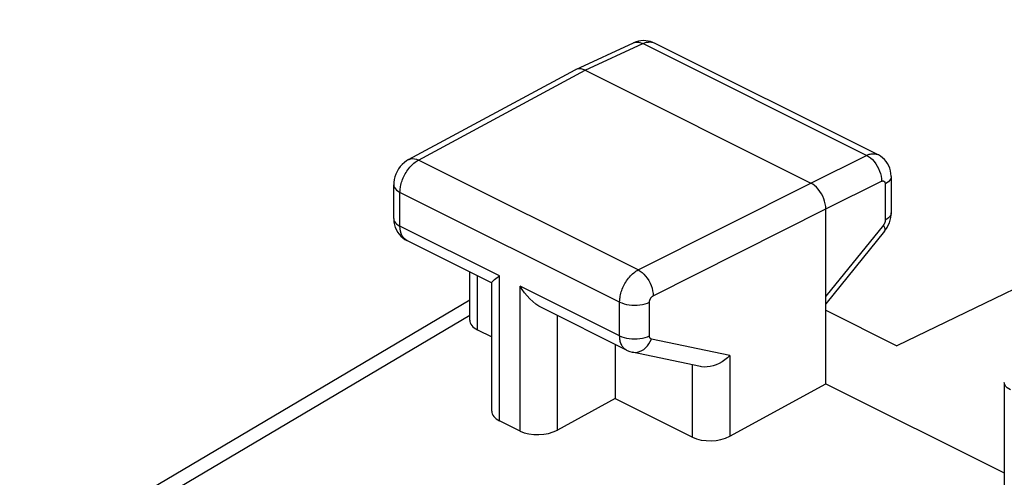
# Model space of a CAD drawing. Units: inches. Extents: x 40 to 170, y 103 to 195.
# Drawn here: x 41 to 51, y 150 to 154 of the extents above; entities that cross this region are included whole.
import ezdxf

# ---------------------------------------------------------------- set-up
doc = ezdxf.new("R2010")
doc.units = ezdxf.units.IN
doc.header["$MEASUREMENT"] = 0
doc.layers.add('ASSI', color=7, linetype='Continuous')

# ---------------------------------------------------------------- blocks, each defined once
blk = doc.blocks.new('block 52')
at = {"layer": 'ASSI', "color": 7, "lineweight": 25, "true_color": 0xffffff}
blk.add_lwpolyline([(44.9035, 151.9792), (44.9036, 151.9711), (44.9058, 151.9453), (44.9107, 151.9201), (44.9181, 151.8958), (44.928, 151.8729), (44.9403, 151.8514), (44.9547, 151.8314), (44.9711, 151.8134)], dxfattribs=at)
blk = doc.blocks.new('block 55')
at = {"layer": 'ASSI', "color": 7, "lineweight": 25, "true_color": 0xffffff}
blk.add_lwpolyline([(44.9035, 151.9792), (44.9035, 152.2965)], dxfattribs=at)
blk = doc.blocks.new('block 56')
at = {"layer": 'ASSI', "color": 7, "lineweight": 25, "true_color": 0xffffff}
blk.add_lwpolyline([(44.9621, 151.9086), (44.9621, 152.2258)], dxfattribs=at)
blk = doc.blocks.new('block 57')
at = {"layer": 'ASSI', "color": 7, "lineweight": 25, "true_color": 0xffffff}
blk.add_lwpolyline([(45.6184, 151.0237), (45.6184, 151.4777)], dxfattribs=at)
blk = doc.blocks.new('block 58')
at = {"layer": 'ASSI', "color": 7, "lineweight": 25, "true_color": 0xffffff}
blk.add_lwpolyline([(45.6916, 150.932), (45.6916, 151.4411)], dxfattribs=at)
blk = doc.blocks.new('block 59')
at = {"layer": 'ASSI', "color": 7, "lineweight": 25, "true_color": 0xffffff}
blk.add_lwpolyline([(45.8243, 150.1683), (45.8243, 151.3786)], dxfattribs=at)
blk = doc.blocks.new('block 60')
at = {"layer": 'ASSI', "color": 7, "lineweight": 25, "true_color": 0xffffff}
blk.add_lwpolyline([(45.8976, 150.0765), (45.8976, 151.4408)], dxfattribs=at)
blk = doc.blocks.new('block 61')
at = {"layer": 'ASSI', "color": 7, "lineweight": 25, "true_color": 0xffffff}
blk.add_lwpolyline([(46.0911, 149.9797), (46.0911, 151.344)], dxfattribs=at)
blk = doc.blocks.new('block 62')
at = {"layer": 'ASSI', "color": 7, "lineweight": 25, "true_color": 0xffffff}
blk.add_lwpolyline([(46.4416, 149.9893), (46.4416, 151.0661)], dxfattribs=at)
blk = doc.blocks.new('block 63')
at = {"layer": 'ASSI', "color": 7, "lineweight": 25, "true_color": 0xffffff}
blk.add_lwpolyline([(46.9843, 150.7947), (46.9843, 150.2856)], dxfattribs=at)
blk = doc.blocks.new('block 64')
at = {"layer": 'ASSI', "color": 7, "lineweight": 25, "true_color": 0xffffff}
blk.add_lwpolyline([(47.0266, 150.8763), (47.0266, 151.1936)], dxfattribs=at)
blk = doc.blocks.new('block 65')
at = {"layer": 'ASSI', "color": 7, "lineweight": 25, "true_color": 0xffffff}
blk.add_lwpolyline([(47.3069, 150.8751), (47.3069, 151.1923)], dxfattribs=at)
blk = doc.blocks.new('block 66')
at = {"layer": 'ASSI', "color": 7, "lineweight": 25, "true_color": 0xffffff}
blk.add_lwpolyline([(47.7113, 149.9221), (47.7113, 150.6023)], dxfattribs=at)
blk = doc.blocks.new('block 67')
at = {"layer": 'ASSI', "color": 7, "lineweight": 25, "true_color": 0xffffff}
blk.add_lwpolyline([(48.0617, 150.6899), (48.0617, 149.9317)], dxfattribs=at)
blk = doc.blocks.new('block 68')
at = {"layer": 'ASSI', "color": 7, "lineweight": 25, "true_color": 0xffffff}
blk.add_lwpolyline([(48.9642, 150.4244), (48.9642, 152.0699)], dxfattribs=at)
blk = doc.blocks.new('block 70')
at = {"layer": 'ASSI', "color": 7, "lineweight": 25, "true_color": 0xffffff}
blk.add_lwpolyline([(47.3069, 151.1923), (47.307, 151.1944), (47.3071, 151.1966), (47.3073, 151.1989), (47.3077, 151.2012), (47.3081, 151.2037), (47.3086, 151.2062), (47.3093, 151.2088), (47.3101, 151.2114), (47.3109, 151.2141), (47.3119, 151.2168), (47.3131, 151.2195), (47.3143, 151.2221), (47.3156, 151.2248), (47.3171, 151.2274), (47.3186, 151.2299), (47.3203, 151.2324), (47.322, 151.2348), (47.3238, 151.2371), (47.3257, 151.2393), (47.3276, 151.2415), (47.3296, 151.2435), (47.3316, 151.2454), (47.3337, 151.2471), (47.3358, 151.2487), (47.338, 151.2502), (47.3401, 151.2515), (47.3423, 151.2527)], dxfattribs=at)
blk = doc.blocks.new('block 71')
at = {"layer": 'ASSI', "color": 7, "lineweight": 25, "true_color": 0xffffff}
blk.add_lwpolyline([(44.9621, 152.2258), (44.9623, 152.2361), (44.9629, 152.2469), (44.964, 152.2582), (44.9655, 152.27), (44.9676, 152.2823), (44.9702, 152.2949), (44.9734, 152.3078), (44.9772, 152.321), (44.9815, 152.3344), (44.9864, 152.3478), (44.9919, 152.3613), (44.998, 152.3748), (45.0045, 152.3881), (45.0116, 152.4013), (45.0192, 152.4142), (45.0272, 152.4267), (45.0357, 152.4389)], dxfattribs=at)
blk = doc.blocks.new('block 72')
at = {"layer": 'ASSI', "color": 7, "lineweight": 25, "true_color": 0xffffff}
blk.add_lwpolyline([(47.0266, 151.1936), (47.0268, 151.204), (47.0274, 151.2149), (47.0285, 151.2262), (47.0301, 151.2381), (47.0322, 151.2504), (47.0349, 151.263), (47.0381, 151.2759), (47.0419, 151.2891), (47.0463, 151.3025), (47.0512, 151.3159), (47.0568, 151.3293), (47.0629, 151.3427), (47.0695, 151.356), (47.0766, 151.3691), (47.0842, 151.3819), (47.0923, 151.3943), (47.1007, 151.4064), (47.1096, 151.4181), (47.1188, 151.4293), (47.1284, 151.4399), (47.1382, 151.45), (47.1483, 151.4595), (47.1586, 151.4684), (47.169, 151.4765), (47.1796, 151.4839), (47.1902, 151.4906), (47.2009, 151.4966)], dxfattribs=at)
blk = doc.blocks.new('block 76')
at = {"layer": 'ASSI', "color": 7, "lineweight": 25, "true_color": 0xffffff}
blk.add_lwpolyline([(45.8243, 151.3769), (45.8261, 151.3806), (45.8314, 151.3868), (45.8396, 151.3951), (45.8505, 151.4047), (45.8641, 151.4152)], dxfattribs=at)
blk = doc.blocks.new('block 98')
at = {"layer": 'ASSI', "color": 7, "lineweight": 25, "true_color": 0xffffff}
blk.add_lwpolyline([(44.9035, 151.9792), (44.9054, 151.9655), (44.9106, 151.9528), (44.9191, 151.9406), (44.9306, 151.929), (44.945, 151.9183), (44.9621, 151.9085)], dxfattribs=at)
blk = doc.blocks.new('block 99')
at = {"layer": 'ASSI', "color": 7, "lineweight": 25, "true_color": 0xffffff}
blk.add_lwpolyline([(44.9035, 152.2965), (44.9054, 152.2827), (44.9106, 152.2701), (44.9191, 152.2578), (44.9306, 152.2463), (44.945, 152.2355), (44.9621, 152.2258)], dxfattribs=at)
blk = doc.blocks.new('block 102')
at = {"layer": 'ASSI', "color": 7, "lineweight": 25, "true_color": 0xffffff}
blk.add_lwpolyline([(48.9642, 152.0699), (48.963, 152.0931), (48.9594, 152.1171), (48.9534, 152.1416), (48.9452, 152.166), (48.935, 152.1899), (48.9228, 152.2131), (48.9089, 152.2349), (48.8935, 152.2552), (48.8769, 152.2735), (48.8594, 152.2896), (48.8413, 152.3031), (48.8228, 152.3138)], dxfattribs=at)
blk = doc.blocks.new('block 110')
at = {"layer": 'ASSI', "color": 7, "lineweight": 25, "true_color": 0xffffff}
blk.add_lwpolyline([(49.5786, 152.3737), (49.5785, 152.3795), (49.5766, 152.4046), (49.5722, 152.4294), (49.5653, 152.4533), (49.556, 152.476), (49.5445, 152.4973), (49.5308, 152.5173), (49.5151, 152.5355), (49.4976, 152.5518), (49.4785, 152.566), (49.458, 152.5781), (49.4552, 152.5795)], dxfattribs=at)
blk = doc.blocks.new('block 112')
at = {"layer": 'ASSI', "color": 7, "lineweight": 25, "true_color": 0xffffff}
blk.add_lwpolyline([(49.5224, 152.3042), (49.5224, 151.9643)], dxfattribs=at)
blk = doc.blocks.new('block 113')
at = {"layer": 'ASSI', "color": 7, "lineweight": 25, "true_color": 0xffffff}
blk.add_lwpolyline([(49.5786, 152.3737), (49.5786, 152.0338)], dxfattribs=at)
blk = doc.blocks.new('block 114')
at = {"layer": 'ASSI', "color": 7, "lineweight": 25, "true_color": 0xffffff}
blk.add_lwpolyline([(50.6418, 150.4381), (50.6418, 149.2535)], dxfattribs=at)
blk = doc.blocks.new('block 123')
at = {"layer": 'ASSI', "color": 7, "lineweight": 25, "true_color": 0xffffff}
blk.add_lwpolyline([(49.5224, 151.9643), (49.5224, 151.9625), (49.5223, 151.9606), (49.5221, 151.9586), (49.5219, 151.9565), (49.5216, 151.9544), (49.5212, 151.9522), (49.5207, 151.9499), (49.5201, 151.9476), (49.5195, 151.9453), (49.5187, 151.943), (49.5179, 151.9406), (49.517, 151.9382), (49.516, 151.9358), (49.5149, 151.9334), (49.5137, 151.931), (49.5124, 151.9287), (49.5111, 151.9264), (49.5097, 151.9241), (49.5082, 151.922), (49.5067, 151.9198), (49.5051, 151.9178)], dxfattribs=at)
blk = doc.blocks.new('block 128')
at = {"layer": 'ASSI', "color": 7, "lineweight": 25, "true_color": 0xffffff}
blk.add_lwpolyline([(49.5778, 152.0136), (49.5786, 152.0338)], dxfattribs=at)
blk = doc.blocks.new('block 133')
at = {"layer": 'ASSI', "color": 7, "lineweight": 25, "true_color": 0xffffff}
blk.add_lwpolyline([(49.5786, 152.3737), (49.5771, 152.3617), (49.5723, 152.3489), (49.5643, 152.3366), (49.5532, 152.325), (49.5392, 152.3141), (49.5224, 152.3042)], dxfattribs=at)
blk = doc.blocks.new('block 134')
at = {"layer": 'ASSI', "color": 7, "lineweight": 25, "true_color": 0xffffff}
blk.add_lwpolyline([(49.5786, 152.0338), (49.5771, 152.0217), (49.5723, 152.009), (49.5643, 151.9967), (49.5532, 151.985), (49.5392, 151.9742), (49.5224, 151.9643)], dxfattribs=at)
blk = doc.blocks.new('block 135')
at = {"layer": 'ASSI', "color": 7, "lineweight": 25, "true_color": 0xffffff}
blk.add_lwpolyline([(49.5693, 151.9646), (49.5746, 151.9888), (49.5778, 152.0136)], dxfattribs=at)
blk = doc.blocks.new('block 145')
at = {"layer": 'ASSI', "color": 7, "lineweight": 25, "true_color": 0xffffff}
blk.add_lwpolyline([(45.0357, 152.4389), (45.0445, 152.4506), (45.0537, 152.4618), (45.0631, 152.4725), (45.0729, 152.4827), (45.0829, 152.4922), (45.0931, 152.501), (45.1035, 152.5092), (45.114, 152.5167), (45.1245, 152.5235), (45.1352, 152.5294)], dxfattribs=at)
blk = doc.blocks.new('block 223')
at = {"layer": 'ASSI', "color": 7, "lineweight": 25, "true_color": 0xffffff}
blk.add_open_spline([(49.5167, 151.8616), (49.5177, 151.8629), (49.5205, 151.8703), (49.5205, 151.8703), (49.5205, 151.8703), (49.5207, 151.8796), (49.5207, 151.8796), (49.5207, 151.8796), (49.5181, 151.8908), (49.5181, 151.8908), (49.5181, 151.8908), (49.5129, 151.9036), (49.5129, 151.9036), (49.5129, 151.9036), (49.5051, 151.9178), (49.5051, 151.9178)], degree=3, knots=[0, 0, 0, 0, 1, 1, 1, 2, 2, 2, 3, 3, 3, 4, 4, 4, 5, 5, 5, 5], dxfattribs=at)
blk = doc.blocks.new('block 224')
at = {"layer": 'ASSI', "color": 7, "lineweight": 25, "true_color": 0xffffff}
blk.add_lwpolyline([(49.5167, 151.8615), (49.5262, 151.874), (49.5398, 151.8948), (49.5517, 151.9171), (49.5616, 151.9406), (49.5693, 151.9646)], dxfattribs=at)
blk = doc.blocks.new('block 225')
at = {"layer": 'ASSI', "color": 7, "lineweight": 25, "true_color": 0xffffff}
blk.add_lwpolyline([(49.5051, 151.9178), (48.9642, 151.2485)], dxfattribs=at)
blk = doc.blocks.new('block 226')
at = {"layer": 'ASSI', "color": 7, "lineweight": 25, "true_color": 0xffffff}
blk.add_lwpolyline([(49.5167, 151.8616), (48.9642, 151.1778)], dxfattribs=at)
blk = doc.blocks.new('block 302')
at = {"layer": 'ASSI', "color": 7, "lineweight": 25, "true_color": 0xffffff}
blk.add_lwpolyline([(48.0617, 150.6899), (48.0397, 150.6693), (48.0158, 150.65), (47.9903, 150.6325), (47.9631, 150.6172), (47.9346, 150.6043), (47.9058, 150.5943), (47.877, 150.5872), (47.8484, 150.5832), (47.8209, 150.5825), (47.7949, 150.5849), (47.784, 150.5869)], dxfattribs=at)
blk = doc.blocks.new('block 303')
at = {"layer": 'ASSI', "color": 7, "lineweight": 25, "true_color": 0xffffff}
blk.add_lwpolyline([(45.8641, 151.4152), (45.8976, 151.4408)], dxfattribs=at)
blk = doc.blocks.new('block 337')
at = {"layer": 'ASSI', "color": 7, "lineweight": 25, "true_color": 0xffffff}
blk.add_lwpolyline([(45.0428, 152.5336), (45.0243, 152.5225), (45.0031, 152.5069), (44.9833, 152.4888), (44.9651, 152.4685), (44.9493, 152.4467), (44.9354, 152.4232), (44.9237, 152.398), (44.9147, 152.3722), (44.9083, 152.3462), (44.9045, 152.3192), (44.9035, 152.2965)], dxfattribs=at)
blk = doc.blocks.new('block 338')
at = {"layer": 'ASSI', "color": 7, "lineweight": 25, "true_color": 0xffffff}
blk.add_lwpolyline([(41.388, 148.708), (45.6184, 151.2158)], dxfattribs=at)
blk = doc.blocks.new('block 339')
at = {"layer": 'ASSI', "color": 7, "lineweight": 25, "true_color": 0xffffff}
blk.add_lwpolyline([(45.6184, 151.0687), (41.5642, 148.6653)], dxfattribs=at)
blk = doc.blocks.new('block 341')
at = {"layer": 'ASSI', "color": 7, "lineweight": 25, "true_color": 0xffffff}
blk.add_lwpolyline([(45.0427, 152.5335), (46.6099, 153.379)], dxfattribs=at)
blk = doc.blocks.new('block 342')
at = {"layer": 'ASSI', "color": 7, "lineweight": 25, "true_color": 0xffffff}
blk.add_lwpolyline([(45.1352, 152.5294), (46.7014, 153.3745)], dxfattribs=at)
blk = doc.blocks.new('block 343')
at = {"layer": 'ASSI', "color": 7, "lineweight": 25, "true_color": 0xffffff}
blk.add_lwpolyline([(46.6141, 153.3811), (46.6099, 153.3791)], dxfattribs=at)
blk = doc.blocks.new('block 367')
at = {"layer": 'ASSI', "color": 7, "lineweight": 25, "true_color": 0xffffff}
blk.add_lwpolyline([(44.9711, 151.8134), (44.9892, 151.7974), (45.0089, 151.7835), (45.0271, 151.7733)], dxfattribs=at)
blk = doc.blocks.new('block 394')
at = {"layer": 'ASSI', "color": 7, "lineweight": 25, "true_color": 0xffffff}
blk.add_lwpolyline([(46.9843, 150.2856), (46.4416, 149.9893)], dxfattribs=at)
blk = doc.blocks.new('block 395')
at = {"layer": 'ASSI', "color": 7, "lineweight": 25, "true_color": 0xffffff}
blk.add_lwpolyline([(48.0617, 149.9317), (48.9642, 150.4244)], dxfattribs=at)
blk = doc.blocks.new('block 399')
at = {"layer": 'ASSI', "color": 7, "lineweight": 25, "true_color": 0xffffff}
blk.add_lwpolyline([(47.2009, 151.4966), (48.8228, 152.3138)], dxfattribs=at)
blk = doc.blocks.new('block 400')
at = {"layer": 'ASSI', "color": 7, "lineweight": 25, "true_color": 0xffffff}
blk.add_lwpolyline([(47.3423, 151.2527), (48.9642, 152.0699)], dxfattribs=at)
blk = doc.blocks.new('block 402')
at = {"layer": 'ASSI', "color": 7, "lineweight": 25, "true_color": 0xffffff}
blk.add_lwpolyline([(48.8228, 152.3138), (49.3469, 152.5737)], dxfattribs=at)
blk = doc.blocks.new('block 403')
at = {"layer": 'ASSI', "color": 7, "lineweight": 25, "true_color": 0xffffff}
blk.add_lwpolyline([(48.9642, 152.0699), (49.4883, 152.3299)], dxfattribs=at)
blk = doc.blocks.new('block 406')
at = {"layer": 'ASSI', "color": 7, "lineweight": 25, "true_color": 0xffffff}
blk.add_lwpolyline([(45.0428, 152.5336), (45.0481, 152.5362), (45.0636, 152.5411), (45.0803, 152.5429), (45.098, 152.5415), (45.1164, 152.537), (45.1352, 152.5294)], dxfattribs=at)
blk = doc.blocks.new('block 408')
at = {"layer": 'ASSI', "color": 7, "lineweight": 25, "true_color": 0xffffff}
blk.add_lwpolyline([(55.976, 153.8505), (49.6323, 150.7823)], dxfattribs=at)
blk = doc.blocks.new('block 410')
at = {"layer": 'ASSI', "color": 7, "lineweight": 25, "true_color": 0xffffff}
blk.add_open_spline([(49.4883, 152.3299), (49.49, 152.3306), (49.4917, 152.3313), (49.4917, 152.3313), (49.4934, 152.3319), (49.4952, 152.3324), (49.4952, 152.3324), (49.4952, 152.3324), (49.497, 152.3328), (49.497, 152.3328), (49.497, 152.3328), (49.4988, 152.333), (49.4988, 152.333), (49.4988, 152.333), (49.5006, 152.3331), (49.5006, 152.3331), (49.5006, 152.3331), (49.5024, 152.3331), (49.5024, 152.3331), (49.5024, 152.3331), (49.5041, 152.3329), (49.5041, 152.3329), (49.5059, 152.3326), (49.5076, 152.332), (49.5076, 152.332), (49.5092, 152.3314), (49.5108, 152.3305), (49.5108, 152.3305), (49.5123, 152.3295), (49.5137, 152.3284), (49.5137, 152.3284), (49.515, 152.3271), (49.5163, 152.3256), (49.5163, 152.3256), (49.5174, 152.324), (49.5184, 152.3223), (49.5184, 152.3223), (49.5184, 152.3223), (49.5194, 152.3204), (49.5194, 152.3204), (49.5194, 152.3204), (49.5202, 152.3184), (49.5202, 152.3184), (49.5202, 152.3184), (49.5209, 152.3163), (49.5209, 152.3163), (49.5209, 152.3163), (49.5214, 152.3141), (49.5214, 152.3141), (49.5214, 152.3141), (49.5219, 152.3117), (49.5219, 152.3117), (49.5219, 152.3117), (49.5222, 152.3093), (49.5222, 152.3093), (49.5222, 152.3093), (49.5224, 152.3068), (49.5224, 152.3068), (49.5224, 152.3068), (49.5224, 152.3042), (49.5224, 152.3042)], degree=3, knots=[0, 0, 0, 0, 1, 1, 1, 2, 2, 2, 3, 3, 3, 4, 4, 4, 5, 5, 5, 6, 6, 6, 7, 7, 7, 8, 8, 8, 9, 9, 9, 10, 10, 10, 11, 11, 11, 12, 12, 12, 13, 13, 13, 14, 14, 14, 15, 15, 15, 16, 16, 16, 17, 17, 17, 18, 18, 18, 19, 19, 19, 20, 20, 20, 20], dxfattribs=at)
blk = doc.blocks.new('block 412')
at = {"layer": 'ASSI', "color": 7, "lineweight": 25, "true_color": 0xffffff}
blk.add_lwpolyline([(46.6141, 153.3812), (47.1578, 153.6323)], dxfattribs=at)
blk = doc.blocks.new('block 413')
at = {"layer": 'ASSI', "color": 7, "lineweight": 25, "true_color": 0xffffff}
blk.add_lwpolyline([(46.7014, 153.3745), (47.2442, 153.6251)], dxfattribs=at)
blk = doc.blocks.new('block 414')
at = {"layer": 'ASSI', "color": 7, "lineweight": 25, "true_color": 0xffffff}
blk.add_lwpolyline([(49.3469, 152.5737), (49.3553, 152.5775), (49.3639, 152.5809), (49.3727, 152.5838), (49.3817, 152.5862), (49.3908, 152.588), (49.3999, 152.5892), (49.4091, 152.5897), (49.4182, 152.5894), (49.4272, 152.5884), (49.436, 152.5866), (49.4447, 152.584), (49.453, 152.5806), (49.4552, 152.5795)], dxfattribs=at)
blk = doc.blocks.new('block 415')
at = {"layer": 'ASSI', "color": 7, "lineweight": 25, "true_color": 0xffffff}
blk.add_lwpolyline([(47.2442, 153.6251), (47.2525, 153.6288), (47.2611, 153.6322), (47.2699, 153.635), (47.2789, 153.6374), (47.2881, 153.6392), (47.2973, 153.6404), (47.3065, 153.6408), (47.3157, 153.6406), (47.3247, 153.6395), (47.3337, 153.6377), (47.3424, 153.6351)], dxfattribs=at)
blk = doc.blocks.new('block 416')
at = {"layer": 'ASSI', "color": 7, "lineweight": 25, "true_color": 0xffffff}
blk.add_lwpolyline([(47.1812, 153.6416), (47.158, 153.6324)], dxfattribs=at)
blk = doc.blocks.new('block 477')
at = {"layer": 'ASSI', "color": 7, "lineweight": 25, "true_color": 0xffffff}
blk.add_lwpolyline([(47.158, 153.6324), (47.1744, 153.6377), (47.1908, 153.6393), (47.2081, 153.6378), (47.226, 153.633), (47.2442, 153.6251)], dxfattribs=at)
blk = doc.blocks.new('block 495')
at = {"layer": 'ASSI', "color": 7, "lineweight": 25, "true_color": 0xffffff}
blk.add_lwpolyline([(46.0911, 149.9797), (45.8976, 150.0765)], dxfattribs=at)
blk = doc.blocks.new('block 497')
at = {"layer": 'ASSI', "color": 7, "lineweight": 25, "true_color": 0xffffff}
blk.add_lwpolyline([(46.2911, 151.1413), (46.268, 151.1542), (46.238, 151.1746), (46.2093, 151.1981), (46.182, 151.2239), (46.1565, 151.2517), (46.133, 151.2812), (46.1112, 151.3121), (46.0911, 151.344)], dxfattribs=at)
blk = doc.blocks.new('block 501')
at = {"layer": 'ASSI', "color": 7, "lineweight": 25, "true_color": 0xffffff}
blk.add_lwpolyline([(50.7003, 150.3674), (50.6833, 150.3771), (50.6688, 150.3878), (50.6573, 150.3994), (50.6489, 150.4116), (50.6437, 150.4243), (50.6418, 150.4381)], dxfattribs=at)
blk = doc.blocks.new('block 504')
at = {"layer": 'ASSI', "color": 7, "lineweight": 25, "true_color": 0xffffff}
blk.add_lwpolyline([(45.0268, 151.7734), (45.0174, 151.7789), (45.0033, 151.7901), (44.9911, 151.8042), (44.9808, 151.8208), (44.9727, 151.8398), (44.9668, 151.861), (44.9633, 151.884), (44.9621, 151.9086)], dxfattribs=at)
blk = doc.blocks.new('block 505')
at = {"layer": 'ASSI', "color": 7, "lineweight": 25, "true_color": 0xffffff}
blk.add_lwpolyline([(47.2009, 151.4966), (47.219, 151.4857), (47.2369, 151.4721), (47.2542, 151.4559), (47.2707, 151.4376), (47.286, 151.4172), (47.2998, 151.3953), (47.3121, 151.3722), (47.3224, 151.3483), (47.3308, 151.324), (47.3369, 151.2996), (47.3408, 151.2757), (47.3423, 151.2527)], dxfattribs=at)
blk = doc.blocks.new('block 561')
at = {"layer": 'ASSI', "color": 7, "lineweight": 25, "true_color": 0xffffff}
blk.add_lwpolyline([(47.0266, 150.8763), (47.046, 150.8677), (47.0675, 150.8605), (47.0907, 150.8548), (47.1151, 150.8506), (47.1405, 150.8479), (47.1663, 150.847), (47.1921, 150.8477), (47.2175, 150.8501), (47.2421, 150.8541), (47.2655, 150.8597), (47.2872, 150.8667), (47.3069, 150.8751)], dxfattribs=at)
blk = doc.blocks.new('block 562')
at = {"layer": 'ASSI', "color": 7, "lineweight": 25, "true_color": 0xffffff}
blk.add_lwpolyline([(47.0266, 151.1936), (47.046, 151.185), (47.0675, 151.1778), (47.0907, 151.172), (47.1151, 151.1678), (47.1405, 151.1652), (47.1663, 151.1643), (47.1921, 151.165), (47.2175, 151.1674), (47.2421, 151.1714), (47.2655, 151.1769), (47.2872, 151.184), (47.3069, 151.1923)], dxfattribs=at)
blk = doc.blocks.new('block 568')
at = {"layer": 'ASSI', "color": 7, "lineweight": 25, "true_color": 0xffffff}
blk.add_lwpolyline([(47.3535, 153.6304), (47.3392, 153.6369)], dxfattribs=at)
blk = doc.blocks.new('block 573')
at = {"layer": 'ASSI', "color": 7, "lineweight": 25, "true_color": 0xffffff}
blk.add_lwpolyline([(47.0918, 150.741), (47.0978, 150.7381), (47.1209, 150.7289), (47.1444, 150.7226)], dxfattribs=at)
blk = doc.blocks.new('block 575')
at = {"layer": 'ASSI', "color": 7, "lineweight": 25, "true_color": 0xffffff}
blk.add_lwpolyline([(45.6916, 150.932), (45.8243, 150.8656)], dxfattribs=at)
blk = doc.blocks.new('block 576')
at = {"layer": 'ASSI', "color": 7, "lineweight": 25, "true_color": 0xffffff}
blk.add_lwpolyline([(46.9843, 150.2856), (47.7113, 149.9221)], dxfattribs=at)
blk = doc.blocks.new('block 582')
at = {"layer": 'ASSI', "color": 7, "lineweight": 25, "true_color": 0xffffff}
blk.add_lwpolyline([(47.0919, 150.7409), (46.2906, 151.1415)], dxfattribs=at)
blk = doc.blocks.new('block 583')
at = {"layer": 'ASSI', "color": 7, "lineweight": 25, "true_color": 0xffffff}
blk.add_lwpolyline([(45.8228, 151.3755), (45.0268, 151.7734)], dxfattribs=at)
blk = doc.blocks.new('block 584')
at = {"layer": 'ASSI', "color": 7, "lineweight": 25, "true_color": 0xffffff}
blk.add_lwpolyline([(45.8976, 151.4408), (44.9621, 151.9086)], dxfattribs=at)
blk = doc.blocks.new('block 586')
at = {"layer": 'ASSI', "color": 7, "lineweight": 25, "true_color": 0xffffff}
blk.add_lwpolyline([(47.0266, 150.8763), (46.0911, 151.344)], dxfattribs=at)
blk = doc.blocks.new('block 591')
at = {"layer": 'ASSI', "color": 7, "lineweight": 25, "true_color": 0xffffff}
blk.add_lwpolyline([(47.0266, 151.1936), (44.9621, 152.2258)], dxfattribs=at)
blk = doc.blocks.new('block 592')
at = {"layer": 'ASSI', "color": 7, "lineweight": 25, "true_color": 0xffffff}
blk.add_lwpolyline([(48.9642, 150.4244), (50.6418, 149.5856)], dxfattribs=at)
blk = doc.blocks.new('block 596')
at = {"layer": 'ASSI', "color": 7, "lineweight": 25, "true_color": 0xffffff}
blk.add_lwpolyline([(47.2009, 151.4966), (45.1352, 152.5294)], dxfattribs=at)
blk = doc.blocks.new('block 597')
at = {"layer": 'ASSI', "color": 7, "lineweight": 25, "true_color": 0xffffff}
blk.add_lwpolyline([(48.9642, 151.1164), (49.6323, 150.7823)], dxfattribs=at)
blk = doc.blocks.new('block 606')
at = {"layer": 'ASSI', "color": 7, "lineweight": 25, "true_color": 0xffffff}
blk.add_lwpolyline([(46.7014, 153.3745), (48.8228, 152.3138)], dxfattribs=at)
blk = doc.blocks.new('block 611')
at = {"layer": 'ASSI', "color": 7, "lineweight": 25, "true_color": 0xffffff}
blk.add_lwpolyline([(49.3469, 152.5737), (47.2442, 153.6251)], dxfattribs=at)
blk = doc.blocks.new('block 613')
at = {"layer": 'ASSI', "color": 7, "lineweight": 25, "true_color": 0xffffff}
blk.add_lwpolyline([(49.4552, 152.5795), (47.3533, 153.6305)], dxfattribs=at)
blk = doc.blocks.new('block 614')
at = {"layer": 'ASSI', "color": 7, "lineweight": 25, "true_color": 0xffffff}
blk.add_lwpolyline([(47.3532, 153.6305), (47.3535, 153.6304)], dxfattribs=at)
blk = doc.blocks.new('block 615')
at = {"layer": 'ASSI', "color": 7, "lineweight": 25, "true_color": 0xffffff}
blk.add_open_spline([(47.0918, 150.741), (47.09, 150.7419), (47.0838, 150.7454), (47.0838, 150.7454), (47.0838, 150.7454), (47.0778, 150.7495), (47.0778, 150.7495), (47.0778, 150.7495), (47.072, 150.7542), (47.072, 150.7542), (47.072, 150.7542), (47.0663, 150.7595), (47.0663, 150.7595), (47.0663, 150.7595), (47.0609, 150.7653), (47.0609, 150.7653), (47.0609, 150.7653), (47.0558, 150.7718), (47.0558, 150.7718), (47.0558, 150.7718), (47.051, 150.7788), (47.051, 150.7788), (47.051, 150.7788), (47.0466, 150.7864), (47.0466, 150.7864), (47.0466, 150.7864), (47.0425, 150.7945), (47.0425, 150.7945), (47.0425, 150.7945), (47.0389, 150.8032), (47.0389, 150.8032), (47.0389, 150.8032), (47.0357, 150.8124), (47.0357, 150.8124), (47.0357, 150.8124), (47.0329, 150.8221), (47.0329, 150.8221), (47.0329, 150.8221), (47.0307, 150.8322), (47.0307, 150.8322), (47.0307, 150.8322), (47.0289, 150.8427), (47.0289, 150.8427), (47.0289, 150.8427), (47.0276, 150.8536), (47.0276, 150.8536), (47.0276, 150.8536), (47.0269, 150.8648), (47.0269, 150.8648), (47.0269, 150.8648), (47.0266, 150.8763), (47.0266, 150.8763)], degree=3, knots=[0, 0, 0, 0, 1, 1, 1, 2, 2, 2, 3, 3, 3, 4, 4, 4, 5, 5, 5, 6, 6, 6, 7, 7, 7, 8, 8, 8, 9, 9, 9, 10, 10, 10, 11, 11, 11, 12, 12, 12, 13, 13, 13, 14, 14, 14, 15, 15, 15, 16, 16, 16, 17, 17, 17, 17], dxfattribs=at)
blk = doc.blocks.new('block 616')
at = {"layer": 'ASSI', "color": 7, "lineweight": 25, "true_color": 0xffffff}
blk.add_lwpolyline([(49.3469, 152.5737), (49.3657, 152.5632), (49.384, 152.5498), (49.4018, 152.5339), (49.4185, 152.5156), (49.434, 152.4954), (49.4479, 152.4735), (49.4601, 152.4504), (49.4702, 152.4264), (49.4783, 152.4019), (49.484, 152.3774), (49.4874, 152.3532), (49.4883, 152.3299)], dxfattribs=at)
blk = doc.blocks.new('block 634')
at = {"layer": 'ASSI', "color": 7, "lineweight": 25, "true_color": 0xffffff}
blk.add_lwpolyline([(47.3392, 153.6369), (47.318, 153.6445), (47.296, 153.6498), (47.2733, 153.6529), (47.2503, 153.6537), (47.227, 153.6521), (47.2039, 153.648), (47.1812, 153.6416)], dxfattribs=at)
blk = doc.blocks.new('block 636')
at = {"layer": 'ASSI', "color": 7, "lineweight": 25, "true_color": 0xffffff}
blk.add_lwpolyline([(47.3424, 153.6351), (47.3508, 153.6317), (47.3532, 153.6305)], dxfattribs=at)
blk = doc.blocks.new('block 637')
at = {"layer": 'ASSI', "color": 7, "lineweight": 25, "true_color": 0xffffff}
blk.add_lwpolyline([(46.7014, 153.3745), (46.683, 153.3822), (46.6648, 153.3869), (46.6473, 153.3883), (46.6307, 153.3866), (46.6141, 153.3811)], dxfattribs=at)
blk = doc.blocks.new('block 663')
at = {"layer": 'ASSI', "color": 7, "lineweight": 25, "true_color": 0xffffff}
blk.add_lwpolyline([(47.7853, 150.5866), (47.1445, 150.7225)], dxfattribs=at)
blk = doc.blocks.new('block 664')
at = {"layer": 'ASSI', "color": 7, "lineweight": 25, "true_color": 0xffffff}
blk.add_lwpolyline([(48.0617, 150.6899), (47.3249, 150.8462)], dxfattribs=at)
blk = doc.blocks.new('block 665')
at = {"layer": 'ASSI', "color": 7, "lineweight": 25, "true_color": 0xffffff}
blk.add_open_spline([(47.3249, 150.8462), (47.3236, 150.8466), (47.3224, 150.847), (47.3224, 150.847), (47.3211, 150.8475), (47.3198, 150.8481), (47.3198, 150.8481), (47.3186, 150.8488), (47.3173, 150.8496), (47.3173, 150.8496), (47.3161, 150.8506), (47.315, 150.8517), (47.315, 150.8517), (47.3139, 150.8528), (47.3129, 150.8541), (47.3129, 150.8541), (47.3119, 150.8555), (47.311, 150.8571), (47.311, 150.8571), (47.3102, 150.8587), (47.3094, 150.8604), (47.3094, 150.8604), (47.3094, 150.8604), (47.3088, 150.8623), (47.3088, 150.8623), (47.3088, 150.8623), (47.3082, 150.8642), (47.3082, 150.8642), (47.3082, 150.8642), (47.3078, 150.8662), (47.3078, 150.8662), (47.3078, 150.8662), (47.3074, 150.8683), (47.3074, 150.8683), (47.3074, 150.8683), (47.3072, 150.8705), (47.3072, 150.8705), (47.3072, 150.8705), (47.307, 150.8728), (47.307, 150.8728), (47.307, 150.8728), (47.3069, 150.8751), (47.3069, 150.8751)], degree=3, knots=[0, 0, 0, 0, 1, 1, 1, 2, 2, 2, 3, 3, 3, 4, 4, 4, 5, 5, 5, 6, 6, 6, 7, 7, 7, 8, 8, 8, 9, 9, 9, 10, 10, 10, 11, 11, 11, 12, 12, 12, 13, 13, 13, 14, 14, 14, 14], dxfattribs=at)
blk = doc.blocks.new('block 677')
at = {"layer": 'ASSI', "color": 7, "lineweight": 25, "true_color": 0xffffff}
blk.add_lwpolyline([(47.1445, 150.7225), (47.1536, 150.721), (47.1737, 150.72), (47.1941, 150.7224), (47.2143, 150.7281), (47.234, 150.737), (47.253, 150.749), (47.2707, 150.7639), (47.2871, 150.7813), (47.3017, 150.8011), (47.3144, 150.8229), (47.3249, 150.8462)], dxfattribs=at)
blk = doc.blocks.new('block 741')
at = {"layer": 'ASSI', "color": 7, "lineweight": 25, "true_color": 0xffffff}
blk.add_open_spline([(46.0911, 149.9797), (46.1876, 149.9315), (46.3435, 149.9358), (46.4416, 149.9893)], degree=3, dxfattribs=at)
blk = doc.blocks.new('block 745')
at = {"layer": 'ASSI', "color": 7, "lineweight": 25, "true_color": 0xffffff}
blk.add_open_spline([(45.6184, 151.0237), (45.6184, 150.9884), (45.6447, 150.9554), (45.6916, 150.932)], degree=3, dxfattribs=at)
blk = doc.blocks.new('block 746')
at = {"layer": 'ASSI', "color": 7, "lineweight": 25, "true_color": 0xffffff}
blk.add_open_spline([(47.7113, 149.9221), (47.8077, 149.8739), (47.9636, 149.8782), (48.0617, 149.9317)], degree=3, dxfattribs=at)
blk = doc.blocks.new('block 750')
at = {"layer": 'ASSI', "color": 7, "lineweight": 25, "true_color": 0xffffff}
blk.add_open_spline([(45.8243, 150.1682), (45.8243, 150.1329), (45.8507, 150.0999), (45.8976, 150.0765)], degree=3, dxfattribs=at)

msp = doc.modelspace()

# ---------------------------------------------------------------- block references
at = {"layer": 'ASSI'}
for name in ['block 408', 'block 412', 'block 413', 'block 416', 'block 477', 'block 634', 'block 415', 'block 611', 'block 568', 'block 636', 'block 614', 'block 613', 'block 341', 'block 342', 'block 343', 'block 637', 'block 606', 'block 337', 'block 145', 'block 406', 'block 596', 'block 402', 'block 414', 'block 616', 'block 110', 'block 71', 'block 403', 'block 410', 'block 133', 'block 113', 'block 55', 'block 99', 'block 56', 'block 591', 'block 399', 'block 102', 'block 112', 'block 400', 'block 68', 'block 52', 'block 98', 'block 123', 'block 224', 'block 134', 'block 135', 'block 128', 'block 504', 'block 584', 'block 225', 'block 226', 'block 223', 'block 367', 'block 583', 'block 72', 'block 505', 'block 57', 'block 58', 'block 76', 'block 303', 'block 60', 'block 59', 'block 61', 'block 497', 'block 586', 'block 338', 'block 70', 'block 582', 'block 64', 'block 562', 'block 65', 'block 597', 'block 339', 'block 745', 'block 62', 'block 575', 'block 561', 'block 615', 'block 677', 'block 665', 'block 664', 'block 63', 'block 573', 'block 663', 'block 302', 'block 67', 'block 66', 'block 395', 'block 592', 'block 114', 'block 501', 'block 394', 'block 576', 'block 750', 'block 495', 'block 741', 'block 746']:
    msp.add_blockref(name, (0, 0), dxfattribs=at)

doc.saveas('drawing.dxf')
